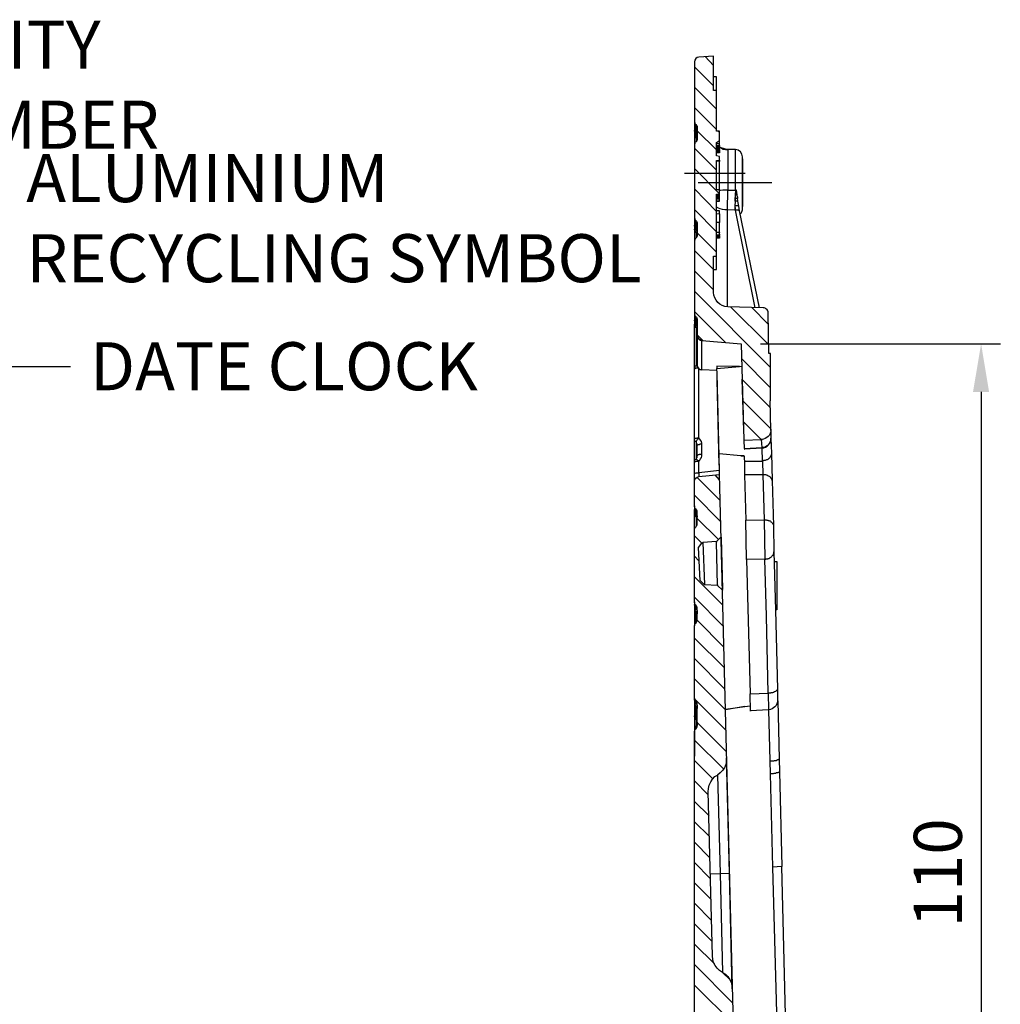
# Model space of a CAD drawing. Units: millimetres. Extents: x 1931 to 2596, y 225 to 759.
# Drawn here: x 2122 to 2224, y 625 to 727 of the extents above; entities that cross this region are included whole.
import ezdxf

# ---------------------------------------------------------------- set-up
doc = ezdxf.new("R2010")
doc.units = ezdxf.units.MM
for name, color, linetype in [('dims', 7, 'Continuous'), ('ped-01', 5, 'Continuous'), ('TEXT', 7, 'Continuous')]:
    doc.layers.add(name, color=color, linetype=linetype)
doc.styles.add('CS-SATNDARD 1-2', font='simplex.shx', dxfattribs={"width": 0.8, "height": 5})
doc.dimstyles.new('CS-STANDARD-2', dxfattribs={"dimscale": 0, "dimtxt": 5, "dimasz": 5, "dimexe": 2, "dimexo": 2, "dimgap": 2, "dimtad": 1, "dimdec": 0, "dimrnd": 0.25, "dimzin": 0, "dimdsep": 46, "dimtxsty": 'CS-SATNDARD 1-2', "dimcen": 0, "dimclrd": 256, "dimclre": 256, "dimclrt": 256, "dimadec": 0, "dimazin": 0, "dimtfac": 1, "dimtdec": 0, "dimtmove": 1, "dimatfit": 3, "dimfxl": 0, "dimtolj": 1, "dimtzin": 0, "dimarcsym": 0})

# ---------------------------------------------------------------- blocks, each defined once
blk = doc.blocks.new('*D2')
at = {"layer": 'Defpoints', "color": 0, "transparency": 16777216}
for p in [(2197.4, 693.28), (2199.84, 583.17), (2222.35, 583.17)]:
    blk.add_point(p, dxfattribs=at)
at = {"layer": 'TEXT', "lineweight": -2, "transparency": 16777216}
for p, q in [((2199.4, 693.28), (2224.35, 693.28)), ((2222.35, 688.28), (2222.35, 588.17)), ((2201.84, 583.17), (2224.35, 583.17))]:
    blk.add_line(p, q, dxfattribs=at)
at = {"layer": 'TEXT', "transparency": 16777216}
for points in [[(2221.51, 688.28), (2223.18, 688.28), (2222.35, 693.28)], [(2221.51, 588.17), (2223.18, 588.17), (2222.35, 583.17)]]:
    blk.add_solid(points, dxfattribs=at)
at = {"layer": 'TEXT', "transparency": 16777216, "insert": (2217.85, 638.23), "char_height": 5, "attachment_point": 5, "rotation": 90, "style": 'CS-SATNDARD 1-2'}
blk.add_mtext('\\A1;110', dxfattribs=at)

msp = doc.modelspace()

# ---------------------------------------------------------------- linework, layer by layer
at = {"layer": 'ped-01'}
for points in [[(2200.538, 684.344), (2200.495, 684.344), (2200.411, 687.353), (2200.453, 687.353), (2200.453, 692.268), (2200.284, 692.268), (2200.199, 696.505, 0.4191446), (2199.69, 697.014), (2196.004, 697.141, -0.4025473), (2194.521, 698.624), (2194.521, 702.395), (2194.817, 702.395), (2194.817, 708.836), (2195.156, 708.878), (2195.156, 709.302), (2194.817, 709.302), (2194.817, 712.353), (2195.156, 712.353), (2195.156, 712.776), (2194.817, 712.819), (2194.817, 714.217), (2195.156, 714.429), (2195.156, 715.404), (2194.817, 715.404), (2194.817, 719.641), (2194.521, 719.641), (2194.521, 723.2), (2192.995, 723.115, 0.3922876), (2192.529, 722.607), (2192.529, 716.463), (2192.529, 716.378), (2192.572, 716.293), (2192.572, 716.209), (2192.614, 716.166), (2192.699, 716.082), (2192.741, 716.039), (2192.784, 715.954), (2192.826, 715.912), (2192.826, 715.827), (2192.826, 715.743), (2192.826, 714.641), (2192.826, 714.598), (2192.826, 714.514), (2192.784, 714.429), (2192.741, 714.344), (2192.699, 714.302), (2192.614, 714.259), (2192.572, 714.175), (2192.572, 714.09), (2192.529, 714.005), (2192.529, 713.963), (2192.529, 706.463), (2192.529, 706.378), (2192.572, 706.293), (2192.572, 706.209), (2192.614, 706.166), (2192.699, 706.082), (2192.741, 706.039), (2192.784, 705.954), (2192.826, 705.87), (2192.826, 705.827), (2192.826, 705.743), (2192.826, 704.641), (2192.826, 704.556), (2192.826, 704.471), (2192.784, 704.429), (2192.741, 704.344), (2192.699, 704.302), (2192.614, 704.217), (2192.572, 704.175), (2192.572, 704.09), (2192.529, 704.005), (2192.529, 703.92), (2192.529, 696.42), (2192.529, 696.378), (2192.572, 696.293), (2192.572, 696.209), (2192.614, 696.124), (2192.699, 696.082), (2192.741, 696.039), (2192.784, 695.954), (2192.826, 695.87), (2192.826, 695.785), (2192.826, 695.743), (2192.826, 694.132), (2192.868, 694.132), (2192.826, 694.132), (2192.826, 694.09), (2192.826, 694.132), (2192.826, 691.039), (2192.868, 690.87), (2192.953, 690.785), (2192.995, 690.7), (2193.038, 690.658), (2193.123, 690.615), (2193.207, 690.615), (2193.292, 690.573)], [(2197.317, 706.802), (2197.402, 706.887), (2197.445, 707.014), (2197.487, 707.098), (2197.529, 707.226), (2197.529, 707.353), (2197.529, 712.734, 0.3810245), (2196.809, 713.497)], [(2200.495, 684.259), (2200.495, 684.344, -0.4064249), (2199.521, 683.327)], [(2200.495, 684.302), (2200.495, 683.497, -0.4342738), (2199.563, 682.48), (2199.563, 682.437), (2197.699, 682.31), (2197.741, 682.31)], [(2200.538, 681.887), (2200.538, 681.844), (2200.538, 681.802), (2200.538, 681.717), (2200.495, 681.675), (2200.495, 681.59), (2200.453, 681.548), (2200.411, 681.505), (2200.368, 681.42), (2200.326, 681.378), (2200.284, 681.336), (2200.241, 681.293), (2200.156, 681.251), (2200.114, 681.209), (2200.029, 681.209), (2199.945, 681.166), (2199.902, 681.124), (2199.817, 681.124), (2199.733, 681.124), (2199.648, 681.081), (2199.606, 681.081), (2199.563, 682.437, 0.4006577), (2200.495, 683.454), (2200.538, 683.454)], [(2192.529, 623.37), (2192.529, 652.903), (2192.529, 652.946), (2192.572, 653.031), (2192.572, 653.115), (2192.614, 653.2), (2192.699, 653.242), (2192.741, 653.285), (2192.784, 653.37), (2192.826, 653.454), (2192.826, 653.539), (2192.826, 653.581), (2192.826, 655.7), (2192.826, 655.785), (2192.826, 655.827), (2192.784, 655.912), (2192.741, 655.997), (2192.699, 656.039), (2192.614, 656.124), (2192.572, 656.166), (2192.572, 656.251), (2192.529, 656.336), (2192.529, 656.42), (2192.529, 663.878), (2192.529, 663.963), (2192.572, 664.048), (2192.572, 664.132), (2192.614, 664.175), (2192.699, 664.259), (2192.741, 664.302), (2192.784, 664.387), (2192.826, 664.471), (2192.826, 664.514), (2192.826, 664.598), (2192.826, 665.7), (2192.826, 665.785), (2192.826, 665.87), (2192.784, 665.912), (2192.741, 665.997), (2192.699, 666.039), (2192.614, 666.124), (2192.572, 666.166), (2192.572, 666.251), (2192.529, 666.336), (2192.529, 666.42), (2192.529, 673.92), (2192.529, 674.005), (2192.572, 674.048), (2192.572, 674.132), (2192.614, 674.217), (2192.699, 674.259), (2192.741, 674.344), (2192.784, 674.387), (2192.826, 674.471), (2192.826, 674.556), (2192.826, 674.641), (2192.826, 675.7), (2192.826, 675.785), (2192.826, 675.87), (2192.784, 675.954), (2192.741, 675.997), (2192.699, 676.081), (2192.614, 676.124), (2192.572, 676.209), (2192.572, 676.251), (2192.529, 676.336), (2192.529, 676.42), (2192.529, 678.963, -0.3926902), (2192.995, 679.471)], [(2201.173, 657.353), (2201.173, 656.209, -0.4006577), (2200.241, 655.192), (2200.368, 649.895), (2200.411, 648.539), (2200.665, 638.836)]]:
    msp.add_lwpolyline(points, format="xyb", dxfattribs=at)
at = {"layer": 'ped-01', "color": 8}
for points in [[(2194.521, 722.226), (2193.631, 723.158)], [(2194.521, 720.107), (2192.529, 722.098)], [(2194.817, 717.692), (2192.529, 719.98)], [(2194.817, 715.573), (2192.529, 717.861)], [(2194.817, 713.454), (2192.826, 715.446)], [(2194.817, 711.336), (2192.529, 713.624)], [(2195.156, 708.878), (2192.529, 711.505)], [(2194.817, 707.056), (2192.529, 709.387)], [(2194.817, 704.937), (2192.529, 707.268)], [(2194.817, 702.819), (2192.826, 704.81)], [(2194.521, 700.997), (2192.529, 702.988)], [(2194.521, 698.878), (2192.529, 700.87)], [(2200.453, 690.827), (2192.529, 698.751)], [(2195.75, 693.412), (2192.529, 696.632)], [(2200.284, 693.158), (2196.3, 697.141)], [(2200.199, 695.319), (2198.504, 697.056)], [(2193.419, 693.624), (2192.826, 694.217)], [(2200.453, 688.709), (2197.445, 691.717)], [(2200.453, 686.632), (2197.487, 689.556)], [(2200.495, 684.429), (2197.572, 687.353)], [(2199.478, 683.327), (2197.614, 685.192)], [(2195.495, 666.081), (2192.529, 669.048)], [(2195.538, 663.878), (2192.529, 666.929)], [(2195.58, 661.717), (2192.826, 664.514)], [(2195.665, 659.556), (2192.529, 662.649)], [(2195.707, 657.353), (2192.529, 660.531)], [(2195.75, 655.192), (2192.529, 658.412)], [(2195.834, 653.031), (2192.572, 656.293)], [(2195.877, 650.827), (2192.826, 653.878)], [(2195.538, 649.048), (2192.529, 652.056)], [(2194.436, 648.031), (2192.529, 649.937)], [(2193.97, 646.336), (2192.529, 647.819)], [(2194.055, 644.175), (2192.529, 645.658)], [(2194.097, 642.014), (2192.529, 643.539)], [(2194.139, 639.81), (2192.529, 641.42)], [(2194.182, 637.649), (2192.529, 639.302)], [(2194.267, 635.446), (2192.529, 637.183)], [(2194.309, 633.285), (2192.529, 635.064)], [(2194.351, 631.124), (2192.529, 632.946)], [(2194.606, 628.751), (2192.529, 630.827)], [(2196.512, 624.683), (2192.529, 628.709)], [(2196.597, 622.522), (2192.529, 626.548)]]:
    msp.add_lwpolyline(points, dxfattribs=at)
at = {"layer": 'ped-01'}
for points in [[(2194.817, 719.641), (2194.817, 721.039), (2194.521, 721.039)], [(2192.529, 716.463), (2192.529, 715.488), (2192.529, 715.404), (2192.572, 715.319), (2192.614, 715.234), (2192.656, 715.149), (2192.699, 715.107), (2192.699, 716.082)], [(2192.656, 715.149), (2192.741, 715.065), (2192.784, 714.98), (2192.784, 714.895), (2192.826, 714.768), (2192.826, 714.641), (2192.826, 714.768), (2192.784, 714.895), (2192.741, 715.022), (2192.699, 715.107), (2192.656, 715.149), (2192.614, 715.192), (2192.572, 715.276), (2192.572, 715.319), (2192.529, 715.404), (2192.529, 715.488), (2192.529, 715.022), (2192.529, 713.963)], [(2192.699, 715.107), (2192.656, 715.107), (2192.614, 715.065), (2192.572, 715.065), (2192.529, 715.065), (2192.529, 715.022), (2192.529, 714.98), (2192.572, 714.895), (2192.572, 714.81), (2192.614, 714.768), (2192.699, 714.683), (2192.699, 714.344)], [(2192.826, 714.556), (2192.784, 714.598), (2192.741, 714.641), (2192.699, 714.683), (2192.656, 714.726), (2192.656, 714.81), (2192.614, 714.853), (2192.656, 714.937), (2192.656, 715.022), (2192.699, 715.107)], [(2192.826, 714.683), (2192.784, 714.81), (2192.741, 714.98), (2192.699, 715.107), (2192.741, 715.107)], [(2195.156, 715.276), (2194.987, 715.404)], [(2194.817, 713.921), (2195.156, 713.921), (2195.156, 714.09), (2194.817, 714.09)], [(2195.156, 714.09), (2195.156, 714.429)], [(2194.817, 713.878), (2195.156, 713.878), (2195.156, 713.921)], [(2194.817, 713.836), (2195.156, 713.878), (2195.199, 713.878)], [(2194.817, 713.793), (2195.156, 713.793), (2195.156, 713.878)], [(2195.919, 713.497), (2195.75, 713.539), (2195.538, 713.582), (2195.326, 713.666), (2195.156, 713.751), (2195.156, 713.793), (2195.156, 713.751), (2194.817, 713.751), (2195.156, 713.751), (2195.199, 713.751), (2195.156, 713.751), (2194.817, 713.709)], [(2194.817, 713.666), (2195.156, 713.666), (2195.156, 713.751), (2195.156, 713.709), (2195.241, 713.666), (2195.495, 713.539), (2195.75, 713.497), (2196.004, 713.454), (2196.004, 709.259), (2196.809, 709.259), (2196.767, 708.751), (2196.767, 708.2), (2196.767, 708.115), (2196.724, 707.607), (2196.724, 707.183)], [(2194.817, 713.624), (2195.156, 713.624), (2195.156, 713.666)], [(2194.817, 713.582), (2195.156, 713.582), (2195.156, 713.624)], [(2194.817, 713.497), (2195.156, 713.539), (2195.156, 713.582)], [(2194.817, 713.454), (2195.156, 713.454), (2195.156, 713.539)], [(2195.156, 713.454), (2195.156, 713.412), (2194.817, 713.412), (2195.156, 713.454), (2195.199, 713.454)], [(2195.156, 713.412), (2195.156, 713.37), (2194.817, 713.37), (2195.156, 713.412), (2195.199, 713.412)], [(2194.817, 713.327), (2195.156, 713.327), (2195.156, 713.37)], [(2195.199, 713.2), (2195.156, 713.2), (2194.817, 713.158), (2195.156, 713.2), (2195.156, 713.243)], [(2195.156, 713.327), (2195.156, 713.243), (2195.199, 713.243)], [(2196.767, 708.115), (2196.767, 708.412), (2196.894, 709.259), (2196.809, 709.259), (2196.809, 713.497), (2195.919, 713.497), (2195.962, 713.497), (2196.004, 713.497), (2196.004, 713.454)], [(2194.817, 712.353), (2194.817, 712.31), (2195.156, 712.353), (2195.199, 712.353)], [(2194.817, 712.268), (2195.156, 712.31), (2195.199, 712.31)], [(2195.156, 709.302), (2195.156, 712.31)], [(2197.529, 707.565), (2197.572, 707.565), (2197.572, 712.522), (2197.529, 712.522)], [(2197.826, 710.997), (2191.512, 710.997)], [(2200.58, 710.022), (2192.911, 710.022)], [(2198.843, 697.014), (2196.809, 707.183), (2196.724, 707.183), (2195.962, 707.226), (2196.004, 709.259), (2195.75, 709.259), (2195.495, 709.259), (2195.241, 709.217), (2195.156, 709.217)], [(2197.021, 708.539), (2196.894, 709.259)], [(2194.817, 708.793), (2195.156, 708.793), (2195.156, 708.878)], [(2194.817, 708.751), (2195.156, 708.751), (2195.156, 708.793)], [(2194.817, 708.454), (2195.156, 708.454), (2195.156, 708.539), (2195.156, 708.582), (2194.817, 708.582), (2195.156, 708.582), (2195.156, 708.751)], [(2194.817, 708.37), (2195.156, 708.37), (2195.156, 708.454)], [(2194.817, 708.158), (2195.156, 708.158), (2195.156, 708.37)], [(2194.817, 708.115), (2195.156, 708.115), (2195.156, 708.158)], [(2197.021, 708.582), (2197.021, 708.454), (2197.021, 708.412), (2196.978, 708.412), (2196.936, 708.412), (2196.894, 708.412), (2196.851, 708.412), (2196.809, 708.412), (2196.767, 708.412)], [(2197.148, 707.607), (2197.063, 708.115), (2197.021, 708.115), (2196.978, 708.115), (2196.936, 708.115), (2196.894, 708.115), (2196.851, 708.115), (2196.809, 708.115), (2196.767, 708.115)], [(2197.063, 708.115), (2197.021, 708.454)], [(2195.962, 697.141), (2195.962, 707.226), (2195.707, 707.226), (2195.453, 707.268), (2195.199, 707.31), (2195.029, 707.395), (2194.817, 707.48)], [(2195.156, 706.802), (2195.156, 707.098), (2194.817, 707.098)], [(2197.233, 707.098), (2197.148, 707.607), (2197.106, 707.607), (2197.063, 707.649), (2197.021, 707.649), (2196.978, 707.649), (2196.936, 707.649), (2196.894, 707.649), (2196.851, 707.649), (2196.809, 707.649), (2196.767, 707.649), (2196.724, 707.607)], [(2196.724, 707.607), (2196.767, 707.395), (2196.809, 707.183)], [(2199.309, 697.014), (2197.233, 707.098), (2197.19, 707.141), (2197.148, 707.141), (2197.106, 707.183), (2197.063, 707.183), (2197.021, 707.183), (2196.978, 707.183), (2196.936, 707.183), (2196.894, 707.183), (2196.851, 707.183), (2196.809, 707.183)], [(2192.529, 706.463), (2192.529, 705.615), (2192.529, 705.531), (2192.572, 705.446), (2192.614, 705.361), (2192.656, 705.319), (2192.699, 705.276), (2192.656, 705.276), (2192.614, 705.361), (2192.572, 705.404), (2192.572, 705.488), (2192.529, 705.531), (2192.529, 705.615), (2192.529, 705.192), (2192.572, 705.192), (2192.614, 705.234), (2192.656, 705.234), (2192.699, 705.234)], [(2192.656, 705.276), (2192.741, 705.192), (2192.784, 705.107), (2192.784, 705.022), (2192.826, 704.937), (2192.826, 704.81), (2192.826, 704.937), (2192.784, 705.065), (2192.741, 705.149), (2192.699, 705.276), (2192.699, 706.082)], [(2194.817, 706.844), (2195.156, 706.802), (2195.156, 705.912)], [(2194.817, 704.895), (2195.156, 704.895), (2195.156, 705.912), (2194.817, 705.912)], [(2192.699, 704.81), (2192.614, 704.895), (2192.572, 704.98), (2192.572, 705.065), (2192.529, 705.149), (2192.529, 705.192), (2192.529, 703.92)], [(2192.699, 705.234), (2192.656, 705.149), (2192.656, 705.107), (2192.614, 705.022), (2192.656, 704.937), (2192.656, 704.895), (2192.699, 704.81), (2192.699, 704.302)], [(2192.741, 705.234), (2192.699, 705.234), (2192.699, 705.192), (2192.741, 705.107), (2192.784, 705.065), (2192.784, 704.98), (2192.826, 704.895), (2192.826, 704.768), (2192.826, 704.598)], [(2194.817, 704.514), (2195.156, 704.514), (2195.156, 704.598), (2194.817, 704.598), (2195.156, 704.641), (2195.156, 704.683), (2195.156, 704.895), (2195.156, 704.853)], [(2192.826, 704.641), (2192.826, 704.726), (2192.784, 704.726), (2192.784, 704.768), (2192.741, 704.768), (2192.699, 704.81)], [(2194.817, 704.598), (2195.156, 704.641), (2195.199, 704.641)], [(2195.199, 704.387), (2195.156, 704.387), (2194.817, 704.387), (2195.156, 704.387), (2195.156, 704.471), (2195.156, 704.514), (2195.156, 704.471)], [(2195.199, 704.302), (2195.156, 704.302), (2194.817, 704.259), (2195.156, 704.302), (2195.156, 704.344)], [(2194.521, 700.997), (2194.817, 700.997), (2194.817, 702.395)], [(2192.529, 696.42), (2192.529, 695.743), (2192.529, 695.658), (2192.572, 695.573), (2192.614, 695.531), (2192.656, 695.446), (2192.699, 695.404), (2192.656, 695.404), (2192.614, 695.488), (2192.572, 695.531), (2192.572, 695.615), (2192.529, 695.7), (2192.529, 695.743), (2192.529, 695.319), (2192.529, 695.276), (2192.572, 695.192), (2192.572, 695.107), (2192.614, 695.022), (2192.699, 694.98)], [(2192.656, 695.404), (2192.741, 695.361), (2192.784, 695.276), (2192.784, 695.149), (2192.826, 695.065), (2192.826, 694.937), (2192.826, 695.065), (2192.784, 695.192), (2192.741, 695.319), (2192.699, 695.404), (2192.699, 696.082)], [(2192.529, 679.005), (2192.529, 679.726), (2192.529, 680.912), (2192.529, 683.37), (2192.529, 690.658), (2192.529, 695.319), (2192.572, 695.361), (2192.614, 695.361), (2192.656, 695.361), (2192.699, 695.404), (2192.656, 695.319), (2192.656, 695.234), (2192.614, 695.149), (2192.656, 695.065), (2192.656, 695.022), (2192.699, 694.98), (2192.699, 690.997), (2192.614, 690.954), (2192.572, 690.87), (2192.572, 690.785), (2192.529, 690.7), (2192.529, 690.658)], [(2192.741, 695.404), (2192.699, 695.404), (2192.699, 695.319), (2192.741, 695.276), (2192.784, 695.192), (2192.784, 695.107), (2192.826, 695.022), (2192.826, 694.895), (2192.826, 694.768)], [(2192.826, 694.768), (2192.826, 694.81), (2192.826, 694.853), (2192.784, 694.895), (2192.741, 694.937), (2192.699, 694.937), (2192.699, 694.98)], [(2194.86, 690.488), (2193.292, 690.573), (2193.292, 693.624), (2197.402, 693.285), (2197.656, 683.243), (2199.521, 683.327), (2199.606, 683.327)], [(2192.953, 690.785), (2192.868, 690.743), (2192.784, 690.743), (2192.699, 690.743), (2192.656, 690.7), (2192.614, 690.7), (2192.572, 690.658), (2192.529, 690.658)], [(2192.529, 679.726), (2192.529, 679.768), (2192.572, 679.768), (2192.572, 679.81), (2192.614, 679.81), (2192.699, 679.853), (2192.741, 679.853), (2192.826, 679.853), (2192.911, 679.853), (2192.995, 679.853), (2192.995, 679.471), (2195.156, 679.683), (2195.156, 680.107), (2192.995, 679.853), (2192.995, 681.039), (2193.08, 681.166), (2193.165, 681.293), (2193.25, 681.463), (2193.292, 681.59), (2193.292, 681.759), (2193.292, 682.819), (2193.292, 682.946), (2193.25, 683.115), (2193.165, 683.243), (2193.08, 683.37), (2192.995, 683.497), (2192.995, 690.7)], [(2192.868, 690.87), (2192.826, 690.912), (2192.784, 690.954), (2192.741, 690.997), (2192.699, 690.997), (2192.741, 691.039), (2192.784, 691.124), (2192.826, 691.209), (2192.826, 691.251), (2192.826, 691.336)], [(2197.487, 690.87), (2197.233, 690.912), (2194.86, 690.954), (2194.86, 690.7)], [(2195.156, 680.107), (2194.902, 690.192), (2194.86, 690.7), (2197.233, 690.912)], [(2195.114, 680.658), (2194.902, 689.514)], [(2197.656, 684.259), (2197.487, 689.598)], [(2192.529, 683.37), (2192.572, 683.412), (2192.614, 683.454), (2192.699, 683.454), (2192.741, 683.454), (2192.826, 683.497), (2192.911, 683.497), (2192.995, 683.497), (2192.911, 683.454), (2192.868, 683.37), (2192.826, 683.285), (2192.784, 683.243), (2192.741, 683.2), (2192.699, 683.115), (2192.699, 683.073), (2192.699, 683.031)], [(2192.529, 680.912), (2192.529, 680.997), (2192.572, 681.081), (2192.572, 681.166), (2192.614, 681.209), (2192.699, 681.293), (2192.741, 681.336), (2192.784, 681.42), (2192.826, 681.463), (2192.826, 681.548), (2192.826, 681.632), (2192.826, 682.692), (2192.826, 682.776), (2192.826, 682.819), (2192.784, 682.904), (2192.741, 682.988), (2192.699, 683.031), (2192.614, 683.115), (2192.572, 683.158), (2192.572, 683.243), (2192.529, 683.327), (2192.529, 683.37)], [(2197.656, 683.243), (2197.699, 682.395), (2199.563, 682.48), (2199.521, 683.327), (2199.563, 683.327)], [(2200.495, 683.412), (2200.538, 681.887), (2200.623, 679.048), (2200.75, 674.344), (2200.792, 671.632), (2200.962, 665.573), (2201.173, 657.353), (2201.173, 657.31), (2201.131, 657.268), (2201.131, 657.226), (2201.089, 657.226), (2201.046, 657.183), (2201.046, 657.141), (2201.004, 657.141), (2200.961, 657.098), (2200.877, 657.056), (2200.834, 657.056), (2200.792, 657.014), (2200.707, 657.014), (2200.665, 656.971), (2200.58, 656.971), (2200.495, 656.971), (2200.453, 656.929), (2200.368, 656.929), (2200.284, 656.929), (2200.199, 656.929)], [(2192.699, 683.031), (2192.699, 681.293)], [(2193.292, 682.819), (2193.207, 682.819), (2193.122, 682.819), (2193.038, 682.776), (2192.995, 682.776), (2192.911, 682.776), (2192.868, 682.734), (2192.826, 682.692)], [(2192.699, 681.293), (2192.741, 681.251), (2192.784, 681.251), (2192.826, 681.209), (2192.868, 681.166), (2192.911, 681.124), (2192.995, 681.039), (2192.911, 681.039), (2192.826, 681.039), (2192.741, 681.039), (2192.699, 681.039), (2192.614, 680.997), (2192.572, 680.997), (2192.572, 680.954), (2192.529, 680.954), (2192.529, 680.912)], [(2193.292, 681.759), (2193.207, 681.759), (2193.122, 681.759), (2193.038, 681.759), (2192.995, 681.717), (2192.911, 681.717), (2192.868, 681.675), (2192.826, 681.632)], [(2197.699, 681.59), (2197.699, 681.632), (2197.36, 681.632), (2195.114, 681.844)], [(2197.36, 681.632), (2197.699, 681.59), (2197.741, 680.785), (2197.741, 679.641)], [(2197.699, 681.081), (2199.606, 681.081), (2199.648, 679.641), (2197.741, 679.641), (2197.868, 674.937)], [(2195.199, 676.971), (2192.784, 679.387)], [(2195.156, 679.132), (2194.69, 679.641)], [(2196.936, 608.793), (2195.156, 679.683)], [(2200.623, 679.048), (2200.623, 679.09), (2200.623, 679.132), (2200.58, 679.175), (2200.58, 679.217), (2200.538, 679.259), (2200.495, 679.302), (2200.495, 679.344), (2200.453, 679.387), (2200.368, 679.429), (2200.326, 679.471), (2200.284, 679.514), (2200.241, 679.514), (2200.156, 679.556), (2200.114, 679.598), (2200.029, 679.598), (2199.945, 679.641), (2199.902, 679.641), (2199.817, 679.641), (2199.733, 679.641), (2199.648, 679.641), (2199.775, 674.98), (2199.86, 674.98), (2199.945, 674.98), (2199.987, 674.98), (2200.072, 674.937), (2200.156, 674.937), (2200.199, 674.895), (2200.284, 674.895), (2200.326, 674.853), (2200.411, 674.853), (2200.453, 674.81), (2200.495, 674.768), (2200.538, 674.726), (2200.58, 674.683), (2200.623, 674.641), (2200.665, 674.598), (2200.707, 674.556), (2200.707, 674.514), (2200.707, 674.471), (2200.75, 674.429), (2200.75, 674.344)], [(2195.284, 674.768), (2192.529, 677.522)], [(2192.529, 676.42), (2192.529, 676.039), (2192.529, 675.954), (2192.572, 675.87), (2192.614, 675.785), (2192.656, 675.7), (2192.699, 675.7), (2192.699, 676.081)], [(2192.699, 675.234), (2192.614, 675.319), (2192.572, 675.404), (2192.572, 675.488), (2192.529, 675.573), (2192.529, 675.615), (2192.529, 676.039), (2192.529, 675.954), (2192.572, 675.912), (2192.572, 675.827), (2192.614, 675.742), (2192.656, 675.7), (2192.741, 675.615), (2192.784, 675.531), (2192.784, 675.446), (2192.826, 675.361), (2192.826, 675.234), (2192.826, 675.361), (2192.784, 675.488), (2192.741, 675.573), (2192.699, 675.7), (2192.656, 675.7)], [(2192.529, 673.92), (2192.529, 675.615), (2192.572, 675.615), (2192.614, 675.658), (2192.656, 675.658), (2192.699, 675.658), (2192.741, 675.658)], [(2192.826, 675.022), (2192.826, 675.192), (2192.826, 675.319), (2192.784, 675.446), (2192.741, 675.531), (2192.699, 675.615), (2192.699, 675.658), (2192.656, 675.573), (2192.656, 675.488), (2192.614, 675.446), (2192.656, 675.361), (2192.656, 675.319), (2192.699, 675.234), (2192.699, 674.302)], [(2192.826, 675.022), (2192.826, 675.107), (2192.826, 675.149), (2192.784, 675.149), (2192.741, 675.192), (2192.699, 675.234)], [(2195.029, 672.904), (2192.826, 675.107)], [(2193.292, 672.522), (2192.529, 673.285)], [(2195.326, 673.2), (2194.817, 672.692), (2193.419, 672.607), (2193.461, 672.607)], [(2195.326, 673.158), (2195.326, 673.073), (2195.453, 667.776), (2195.453, 667.734)], [(2195.453, 667.692), (2195.453, 667.649), (2194.945, 668.115), (2193.589, 668.2), (2193.123, 668.666), (2192.953, 672.098), (2193.292, 672.522), (2193.419, 672.607), (2193.589, 668.242), (2193.589, 668.2)], [(2194.86, 672.692), (2194.817, 672.692), (2194.817, 672.649), (2194.86, 672.649)], [(2194.987, 668.115), (2194.945, 668.115), (2194.945, 668.158), (2194.817, 672.649)], [(2192.995, 670.7), (2192.529, 671.166)], [(2197.953, 670.827), (2198.334, 656.844), (2200.199, 656.929), (2200.029, 664.937), (2199.86, 670.87), (2199.945, 670.87), (2199.987, 670.912), (2200.072, 670.912), (2200.156, 670.912), (2200.199, 670.954), (2200.284, 670.954), (2200.368, 670.997), (2200.411, 671.039), (2200.495, 671.081), (2200.538, 671.124), (2200.58, 671.166), (2200.623, 671.209), (2200.665, 671.251), (2200.707, 671.293), (2200.75, 671.378), (2200.75, 671.42), (2200.792, 671.463), (2200.792, 671.505), (2200.792, 671.59), (2200.792, 671.632)], [(2200.834, 670.615), (2201.089, 670.615), (2201.089, 665.615), (2200.962, 665.615)], [(2195.453, 667.649), (2195.495, 667.649)], [(2192.529, 666.42), (2192.529, 666.166), (2192.529, 666.081), (2192.572, 665.997), (2192.614, 665.912), (2192.656, 665.87), (2192.699, 665.827), (2192.656, 665.827), (2192.614, 665.912), (2192.572, 665.954), (2192.572, 666.039), (2192.529, 666.081), (2192.529, 666.166), (2192.529, 665.742), (2192.529, 665.7), (2192.572, 665.615), (2192.572, 665.531), (2192.614, 665.446), (2192.699, 665.404)], [(2192.656, 665.827), (2192.699, 665.785), (2192.784, 665.7), (2192.784, 665.615), (2192.826, 665.531), (2192.826, 665.361), (2192.826, 665.531), (2192.784, 665.615), (2192.741, 665.742), (2192.699, 665.827), (2192.699, 666.039)], [(2192.699, 664.259), (2192.699, 665.404), (2192.656, 665.446), (2192.656, 665.488), (2192.614, 665.573), (2192.656, 665.658), (2192.656, 665.742), (2192.699, 665.785), (2192.656, 665.785), (2192.614, 665.785), (2192.572, 665.785), (2192.529, 665.742), (2192.529, 663.92)], [(2192.699, 665.827), (2192.699, 665.785), (2192.699, 665.742), (2192.741, 665.7), (2192.784, 665.615), (2192.784, 665.531), (2192.826, 665.446), (2192.826, 665.319), (2192.826, 665.192)], [(2192.826, 665.192), (2192.826, 665.234), (2192.826, 665.276), (2192.784, 665.319), (2192.741, 665.361), (2192.699, 665.361), (2192.699, 665.404)], [(2200.199, 656.929), (2200.241, 655.192), (2198.377, 655.107), (2198.377, 655.065), (2198.334, 656.844)], [(2192.529, 656.42), (2192.529, 656.293), (2192.529, 656.209), (2192.572, 656.124), (2192.614, 656.039), (2192.656, 655.997), (2192.699, 655.954), (2192.699, 656.039)], [(2192.656, 655.954), (2192.699, 655.912), (2192.741, 655.827), (2192.784, 655.742), (2192.826, 655.658), (2192.826, 655.488), (2192.826, 655.658), (2192.784, 655.785), (2192.741, 655.87), (2192.699, 655.954), (2192.656, 655.954), (2192.614, 655.997), (2192.572, 656.081), (2192.572, 656.166), (2192.529, 656.209), (2192.529, 656.293), (2192.529, 655.87), (2192.529, 655.827), (2192.572, 655.742), (2192.572, 655.658), (2192.614, 655.573), (2192.699, 655.531)], [(2192.826, 653.581), (2192.826, 653.624), (2192.826, 653.751), (2192.826, 653.878), (2192.784, 653.963), (2192.784, 654.048), (2192.741, 654.132), (2192.699, 654.175), (2192.699, 654.217), (2192.699, 655.531), (2192.656, 655.573), (2192.656, 655.615), (2192.614, 655.7), (2192.656, 655.785), (2192.656, 655.87), (2192.699, 655.912), (2192.656, 655.912), (2192.614, 655.912), (2192.572, 655.912), (2192.529, 655.87), (2192.529, 654.556), (2192.529, 654.471), (2192.572, 654.387), (2192.614, 654.302), (2192.656, 654.217), (2192.699, 654.217), (2192.656, 654.259), (2192.614, 654.302), (2192.572, 654.387), (2192.529, 654.471), (2192.529, 654.556), (2192.529, 653.285), (2192.529, 652.903)], [(2192.699, 655.954), (2192.699, 655.912), (2192.699, 655.87), (2192.741, 655.827), (2192.784, 655.742), (2192.784, 655.658), (2192.826, 655.615), (2192.826, 655.446), (2192.826, 655.319)], [(2201.216, 656.124), (2201.343, 650.107), (2201.385, 648.751), (2201.385, 648.709), (2201.343, 648.709), (2201.3, 648.666), (2201.258, 648.666), (2201.216, 648.624), (2201.173, 648.624), (2201.089, 648.624), (2201.046, 648.624), (2200.962, 648.581), (2200.919, 648.581), (2200.834, 648.581), (2200.792, 648.581), (2200.707, 648.539), (2200.623, 648.539), (2200.538, 648.539), (2200.495, 648.539), (2200.411, 648.539)], [(2192.529, 655.403), (2192.529, 650.361)], [(2192.826, 655.319), (2192.826, 655.361), (2192.826, 655.403), (2192.784, 655.446), (2192.741, 655.488), (2192.699, 655.488), (2192.699, 655.531)], [(2195.75, 655.276), (2197.784, 655.531), (2198.334, 655.615)], [(2197.784, 655.531), (2195.75, 655.192)], [(2192.656, 654.259), (2192.699, 654.132), (2192.784, 654.005), (2192.826, 653.836), (2192.826, 653.709), (2192.826, 653.581)], [(2192.699, 654.175), (2192.699, 653.454), (2192.784, 653.37)], [(2192.614, 653.242), (2192.656, 653.327), (2192.656, 653.412), (2192.699, 653.454), (2192.656, 653.454), (2192.614, 653.412), (2192.572, 653.37), (2192.529, 653.327), (2192.529, 653.285), (2192.529, 653.242), (2192.572, 653.158), (2192.572, 653.115)], [(2200.368, 649.895), (2200.453, 649.895), (2200.538, 649.895), (2200.58, 649.895), (2200.665, 649.895), (2200.75, 649.895), (2200.792, 649.895), (2200.877, 649.937), (2200.919, 649.937), (2200.962, 649.937), (2201.004, 649.937), (2201.046, 649.937), (2201.131, 649.98), (2201.173, 649.98), (2201.216, 650.022), (2201.258, 650.022), (2201.3, 650.022), (2201.3, 650.065), (2201.343, 650.065), (2201.343, 650.107)], [(2201.385, 648.751), (2201.639, 638.878)], [(2194.182, 638.115), (2195.199, 638.158), (2195.453, 627.861), (2195.156, 628.073), (2194.902, 628.327), (2194.69, 628.581), (2194.521, 628.92), (2194.436, 629.217), (2194.394, 629.598), (2193.97, 646.675), (2194.012, 647.014), (2194.055, 647.353), (2194.224, 647.692), (2194.394, 647.988), (2194.648, 648.242), (2194.945, 648.412)], [(2202.106, 619.09), (2202.106, 619.259), (2201.639, 638.878), (2200.665, 638.836), (2201.131, 621.166), (2199.224, 621.251), (2199.267, 619.471)], [(2195.453, 627.861), (2195.75, 627.692), (2196.004, 627.437), (2196.173, 627.183), (2196.343, 626.844), (2196.428, 626.505), (2196.47, 626.166), (2196.173, 638.2)], [(2196.216, 627.141), (2195.495, 627.819)]]:
    msp.add_lwpolyline(points, dxfattribs=at)
for points in [[(2195.156, 713.243), (2194.817, 713.243)], [(2193.292, 693.624), (2193.207, 693.666), (2193.122, 693.709), (2193.038, 693.751), (2192.995, 693.793), (2192.911, 693.836), (2192.868, 693.92), (2192.868, 694.005), (2192.826, 694.09), (2192.868, 694.005), (2192.868, 693.963), (2192.911, 693.878), (2192.953, 693.836), (2192.995, 693.751), (2193.08, 693.709), (2193.122, 693.666), (2193.207, 693.666)], [(2197.868, 674.937), (2199.775, 674.98), (2199.86, 670.87), (2197.953, 670.827)], [(2196.173, 638.2), (2195.877, 650.192), (2195.877, 649.853), (2195.792, 649.514), (2195.665, 649.175), (2195.453, 648.878), (2195.199, 648.624), (2194.945, 648.412), (2195.199, 638.158)]]:
    msp.add_lwpolyline(points, close=True, dxfattribs=at)

# ---------------------------------------------------------------- texts
at = {"layer": 'TEXT', "char_height": 5, "attachment_point": 1, "style": 'CS-SATNDARD 1-2'}
for s, insert, width in [('CAVITY NUMBER', (2108.641, 726.912), 48.2975), ('ALUMINIUM RECYCLING SYMBOL', (2123.029, 713.018), 65.43282), ('DATE CLOCK', (2129.659, 693.442), 65.43282)]:
    msp.add_mtext(s, dxfattribs=dict(at, insert=insert, width=width))

# ---------------------------------------------------------------- dimensions: what is measured, and where the dimension line sits
at = {"layer": 'TEXT'}
dim = msp.add_linear_dim(base=(2222.346, 583.173), p1=(2197.402, 693.285), p2=(2199.844, 583.173), angle=90, dimstyle='CS-STANDARD-2', override={"dimscale": 1}, dxfattribs=at)
dim.commit()
dim.dimension.update_dxf_attribs({"geometry": '*D2', "text_midpoint": (2217.846, 638.229)})

# ---------------------------------------------------------------- leaders
at = {"layer": 'dims'}
msp.add_leader([(2093.33, 682.275), (2111.833, 690.907), (2127.628, 690.907)], dimstyle='CS-STANDARD-2', override={"dimscale": 1, "dimtad": 0, "dimfxl": 500}, dxfattribs=at)

doc.saveas('drawing.dxf')
